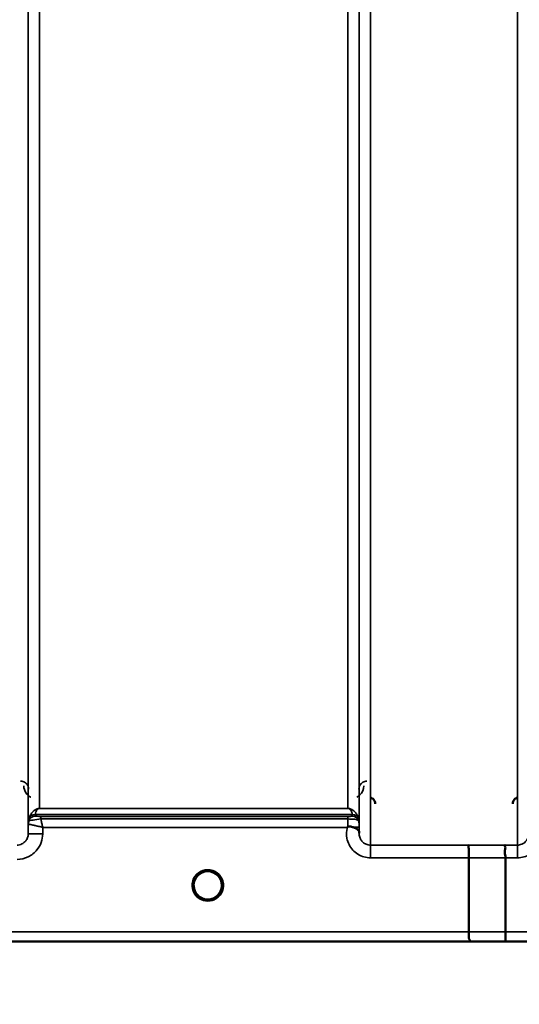
# Model space of a CAD drawing. Units: millimetres. Extents: x 0 to 9900, y 0 to 7000.
# Drawn here: x 1588 to 1744, y 4085 to 4393 of the extents above; entities that cross this region are included whole.
import ezdxf

# ---------------------------------------------------------------- set-up
doc = ezdxf.new("R2010")
doc.units = ezdxf.units.MM
doc.header["$LTSCALE"] = 33.333333
for name, color, linetype, lineweight in [('Dimension (ISO)', 7, 'Continuous', 25), ('Visible (ISO)', 7, 'Continuous', 50), ('Visible Narrow (ISO)', 7, 'Continuous', 35)]:
    doc.layers.add(name, color=color, linetype=linetype, lineweight=lineweight)
doc.styles.add('Note Text (ISO)', font='tahoma.ttf')
doc.dimstyles.new('TRICEL', dxfattribs={"dimscale": 33.333333, "dimtxt": 3.5, "dimasz": 1.2, "dimexe": 3.175, "dimexo": 2, "dimgap": 0.15, "dimtad": 1, "dimdec": 0, "dimlfac": 0.1, "dimrnd": 1e-08, "dimzin": 0, "dimdsep": 46, "dimtxsty": 'Note Text (ISO)', "dimblk": 'Filled-1', "dimcen": 0.09, "dimdle": 10, "dimclrd": 256, "dimclre": 256, "dimclrt": 256, "dimadec": 0, "dimazin": 0, "dimtfac": 0.2, "dimtdec": 0, "dimtmove": 0, "dimatfit": 3, "dimfxl": 1, "dimtolj": 1, "dimtzin": 0, "dimlwd": -1, "dimlwe": -1, "dimarcsym": 0})

# ---------------------------------------------------------------- blocks, each defined once
blk = doc.blocks.new('Filled-1')
at = {"color": 0}
for p, q in [((0, 0), (-1, 0.25)), ((-1, 0.25), (-1, -0.25)), ((-1, 0), (0, 0)), ((-1, -0.25), (0, 0))]:
    blk.add_line(p, q, dxfattribs=at)
at = {"color": 0, "flags": 128}
blk.add_lwpolyline([(-1, -0.25), (0, 0), (-1, 0.25), (-1, -0.25)], dxfattribs=at)
at = {"color": 0}
blk.add_solid([(-1, -0.25), (0, 0), (-1, 0.25), (-1, -0.25)], dxfattribs=at)
blk = doc.blocks.new('*D10')
at = {"layer": 'Defpoints', "color": 0, "transparency": 16777216}
for p in [(603.7, 4924.66), (7214.06, 4924.66), (7214.06, 3902.35)]:
    blk.add_point(p, dxfattribs=at)
at = {"layer": 'Dimension (ISO)', "transparency": 16777216}
for p, q in [((603.7, 4858), (603.7, 3796.52)), ((7214.06, 4858), (7214.06, 3796.52)), ((643.7, 3902.35), (7174.06, 3902.35))]:
    blk.add_line(p, q, dxfattribs=at)
at = {"layer": 'Dimension (ISO)', "transparency": 16777216, "xscale": 40.0000015894572, "yscale": 40.0000015894572, "zscale": 40.0000015894572, "rotation": 180}
blk.add_blockref('Filled-1', (603.7, 3902.35), dxfattribs=at)
at = {"layer": 'Dimension (ISO)', "transparency": 16777216, "xscale": 40.0000015894572, "yscale": 40.0000015894572, "zscale": 40.0000015894572}
blk.add_blockref('Filled-1', (7214.06, 3902.35), dxfattribs=at)
at = {"layer": 'Dimension (ISO)', "transparency": 16777216, "insert": (3787.32, 4028.64), "char_height": 116.667, "attachment_point": 1, "style": 'Note Text (ISO)'}
blk.add_mtext('\\A1;661', dxfattribs=at)

msp = doc.modelspace()

# ---------------------------------------------------------------- linework, layer by layer
at = {"layer": 'Visible (ISO)'}
for p, q in [((1727.81, 4107.65), (1727.81, 4130.78)), ((1739.27, 4107.65), (1739.27, 4130.79)), ((1467.59, 4104.67), (1905.47, 4104.67))]:
    msp.add_line(p, q, dxfattribs=at)
for start, end in [(0, 180), (180, 232.0319), (307.9681, 0)]:
    msp.add_arc((1646.31, 4122.16), 4.4, start, end, dxfattribs=at)
msp.add_ellipse((1646.31, 4122.16), major_axis=(-4.29, -0.98), ratio=0.99998, start_param=1.120651, end_param=1.570796, dxfattribs=at)
for points, knots in [([(1698.58, 4147.69), (1698.58, 4147.69), (1698.58, 4147.7), (1698.58, 4147.92), (1698.54, 4148.13), (1698.42, 4148.48), (1698.33, 4148.69), (1698.02, 4149.08), (1697.85, 4149.23), (1697.48, 4149.47), (1697.28, 4149.56), (1697.07, 4149.61)], [-0.3342983, -0.3342983, -0.3342983, -0.3342983, -0.3331365, -0.3331365, -0.2146685, -0.2146685, -0.1323257, -0.1323257, -0.0653174, -0.0653174, 0, 0, 0, 0]), ([(1743.05, 4149.61), (1742.85, 4149.56), (1742.65, 4149.47), (1742.28, 4149.23), (1742.11, 4149.08), (1741.8, 4148.69), (1741.71, 4148.48), (1741.59, 4148.13), (1741.55, 4147.92), (1741.55, 4147.7), (1741.55, 4147.69), (1741.55, 4147.69)], [-0.188619, -0.188619, -0.188619, -0.188619, -0.1516368, -0.1516368, -0.1136971, -0.1136971, -0.0670754, -0.0670754, 0, 0, 0.0006578, 0.0006578, 0.0006578, 0.0006578]), ([(1689.9, 4140.29), (1689.9, 4140.29), (1689.9, 4140.29), (1689.9, 4140.29), (1689.9, 4140.29), (1689.9, 4140.29), (1689.9, 4140.29), (1689.9, 4140.29), (1689.9, 4140.29), (1689.9, 4140.29), (1689.9, 4140.29), (1689.9, 4140.29), (1689.9, 4140.29), (1689.9, 4140.29), (1689.9, 4140.29), (1689.9, 4140.29), (1689.9, 4140.3), (1689.9, 4140.3), (1689.9, 4140.3), (1689.9, 4140.3), (1689.9, 4140.3), (1689.9, 4140.3), (1689.9, 4140.3), (1689.91, 4140.3), (1689.92, 4140.31), (1689.93, 4140.32), (1689.94, 4140.33), (1689.96, 4140.35), (1689.98, 4140.36), (1690.03, 4140.4), (1690.07, 4140.43), (1690.1, 4140.46)], [-0.02635374, -0.02635374, -0.02635374, -0.02635374, -0.02633354, -0.02633354, -0.02631358, -0.02631358, -0.02629904, -0.02629904, -0.0262906, -0.0262906, -0.02628189, -0.02628189, -0.02626428, -0.02626428, -0.02615287, -0.02615287, -0.02610618, -0.02610618, -0.02600337, -0.02600337, -0.02577903, -0.02577903, -0.0253347, -0.0253347, -0.02301395, -0.02301395, -0.01976948, -0.01976948, -0.01314913, -0.01314913, 0, 0, 0, 0]), ([(1690.1, 4140.46), (1690.13, 4140.48), (1690.16, 4140.49), (1690.22, 4140.52), (1690.25, 4140.53), (1690.41, 4140.57), (1690.58, 4140.57), (1691.05, 4140.52), (1691.38, 4140.44), (1691.7, 4140.31)], [0.0000448, 0.0000448, 0.0000448, 0.0000448, 0.010381, 0.010381, 0.0195454, 0.0195454, 0.0603058, 0.0603058, 0.1188158, 0.1188158, 0.1188158, 0.1188158]), ([(1691.7, 4140.3), (1691.96, 4140.2), (1692.21, 4140.09), (1692.43, 4139.99), (1692.57, 4139.92), (1692.7, 4139.85), (1692.82, 4139.78), (1693.09, 4139.63), (1693.28, 4139.49), (1693.4, 4139.35), (1693.47, 4139.27), (1693.52, 4139.18), (1693.56, 4139.08), (1693.6, 4138.97), (1693.61, 4138.86), (1693.62, 4138.73)], [0.0000924, 0.0000924, 0.0000924, 0.0000924, 0.0946419, 0.0946419, 0.0946419, 0.1555044, 0.1555044, 0.1555044, 0.2900912, 0.2900912, 0.2900912, 0.3644132, 0.3644132, 0.3644132, 0.4502668, 0.4502668, 0.4502668, 0.4502668]), ([(1727.73, 4134.74), (1727.73, 4134.74), (1727.73, 4134.74), (1727.74, 4134.74), (1727.75, 4134.63), (1727.77, 4134.29), (1727.77, 4134.1), (1727.78, 4133.77), (1727.79, 4133.68), (1727.8, 4133.21), (1727.8, 4132.77), (1727.81, 4131.81), (1727.81, 4131.3), (1727.81, 4130.78)], [-0.621029, -0.621029, -0.621029, -0.621029, -0.6195033, -0.6195033, -0.468751, -0.468751, -0.3548266, -0.3548266, -0.3124676, -0.3124676, -0.1562232, -0.1562232, 0, 0, 0, 0]), ([(1739.18, 4134.75), (1739.18, 4134.75), (1739.17, 4134.75), (1739.11, 4134.75), (1739.07, 4134.73), (1739.04, 4134.68), (1739.04, 4134.65), (1739.08, 4134.51), (1739.16, 4134.38), (1739.24, 4134.08), (1739.26, 4133.9), (1739.14, 4133.41), (1739.03, 4133.06), (1739.08, 4132.21), (1739.13, 4131.92), (1739.22, 4131.37), (1739.27, 4131.07), (1739.27, 4130.79)], [-0.0030438, -0.0030438, -0.0030438, -0.0030438, 0, 0, 0.0527153, 0.0527153, 0.1036278, 0.1036278, 0.2046528, 0.2046528, 0.2836077, 0.2836077, 0.3223604, 0.3223604, 0.3425091, 0.3425091, 0.3655452, 0.3655452, 0.3655452, 0.3655452]), ([(1641.91, 4122.17), (1641.91, 4122.16), (1641.91, 4122.16), (1641.91, 4122.16), (1641.91, 4122.1), (1641.92, 4121.97), (1641.93, 4121.78)], [-0.14678307, -0.14678307, -0.14678307, -0.14678307, -0.14554288, -0.14554288, -0.14554288, -0.13108816, -0.13108816, -0.13108816, -0.13108816]), ([(1643.58, 4118.71), (1643.55, 4118.74), (1643.51, 4118.77), (1643.46, 4118.81), (1643.28, 4118.97), (1643.12, 4119.13), (1642.97, 4119.31), (1642.88, 4119.42), (1642.78, 4119.54), (1642.7, 4119.67), (1642.64, 4119.75), (1642.59, 4119.84), (1642.54, 4119.93), (1642.49, 4120.01), (1642.44, 4120.09), (1642.4, 4120.17), (1642.35, 4120.28), (1642.3, 4120.38), (1642.26, 4120.49), (1642.18, 4120.67), (1642.12, 4120.86), (1642.07, 4121.04), (1641.95, 4121.48), (1641.93, 4121.83), (1641.92, 4121.98), (1641.91, 4122.07), (1641.91, 4122.14), (1641.91, 4122.16), (1641.91, 4122.16), (1641.91, 4122.16), (1641.91, 4122.16)], [-0.04124188, -0.04124188, -0.04124188, -0.04124188, -0.03984033, -0.03984033, -0.03984033, -0.034556, -0.034556, -0.034556, -0.03102994, -0.03102994, -0.03102994, -0.02860105, -0.02860105, -0.02860105, -0.02634404, -0.02634404, -0.02634404, -0.02353292, -0.02353292, -0.02353292, -0.01873758, -0.01873758, -0.01873758, -0.00742463, -0.00742463, -0.00742463, -0.00105212, -0.00105212, -0.00105212, -0.00098961, -0.00098961, -0.00098961, -0.00098961]), ([(1650.71, 4121.98), (1650.71, 4121.91), (1650.7, 4121.84), (1650.69, 4121.76), (1650.66, 4121.46), (1650.6, 4121.17), (1650.51, 4120.89), (1650.46, 4120.73), (1650.41, 4120.57), (1650.34, 4120.41), (1650.29, 4120.31), (1650.25, 4120.21), (1650.2, 4120.12), (1650.15, 4120.04), (1650.11, 4119.95), (1650.06, 4119.87), (1650, 4119.78), (1649.95, 4119.69), (1649.88, 4119.6), (1649.79, 4119.47), (1649.68, 4119.34), (1649.57, 4119.21), (1649.32, 4118.93), (1649.1, 4118.75), (1649.02, 4118.69)], [-0.134094, -0.134094, -0.134094, -0.134094, -0.1257006, -0.1257006, -0.1257006, -0.096304, -0.096304, -0.096304, -0.079647, -0.079647, -0.079647, -0.0692007, -0.0692007, -0.0692007, -0.0602507, -0.0602507, -0.0602507, -0.0499906, -0.0499906, -0.0499906, -0.0344505, -0.0344505, -0.0344505, 0, 0, 0, 0]), ([(1650.71, 4122.18), (1650.71, 4122.18), (1650.71, 4122.17), (1650.71, 4122.16), (1650.71, 4122.11), (1650.71, 4121.98), (1650.7, 4121.81)], [-0.14871563, -0.14871563, -0.14871563, -0.14871563, -0.14554288, -0.14554288, -0.14554288, -0.13174704, -0.13174704, -0.13174704, -0.13174704]), ([(1642.22, 4120.57), (1642.24, 4120.51), (1642.27, 4120.44), (1642.3, 4120.38), (1642.38, 4120.21), (1642.46, 4120.04), (1642.57, 4119.87)], [-0.10161976, -0.10161976, -0.10161976, -0.10161976, -0.09694404, -0.09694404, -0.09694404, -0.08400149, -0.08400149, -0.08400149, -0.08400149]), ([(1642.82, 4119.5), (1643.03, 4119.23), (1643.28, 4118.97), (1643.57, 4118.74), (1643.99, 4118.4), (1644.45, 4118.15), (1644.91, 4118), (1645.05, 4117.95), (1645.17, 4117.91), (1645.25, 4117.89)], [-0.07409379, -0.07409379, -0.07409379, -0.07409379, -0.05146947, -0.05146947, -0.05146947, -0.01809961, -0.01809961, -0.01809961, -0.0078061, -0.0078061, -0.0078061, -0.0078061]), ([(1645.25, 4117.89), (1645.23, 4117.9), (1645.2, 4117.91), (1645.18, 4117.91), (1644.86, 4118), (1644.44, 4118.15), (1643.99, 4118.43), (1643.63, 4118.66), (1643.29, 4118.95), (1643.01, 4119.27)], [-0.19774132, -0.19774132, -0.19774132, -0.19774132, -0.1934077, -0.1934077, -0.1934077, -0.14597241, -0.14597241, -0.14597241, -0.10736263, -0.10736263, -0.10736263, -0.10736263]), ([(1647.37, 4117.89), (1647.4, 4117.9), (1647.42, 4117.91), (1647.45, 4117.91), (1647.76, 4118), (1648.18, 4118.15), (1648.64, 4118.43), (1649.08, 4118.72), (1649.48, 4119.07), (1649.81, 4119.5)], [-0.19774086, -0.19774086, -0.19774086, -0.19774086, -0.19340725, -0.19340725, -0.19340725, -0.14597206, -0.14597206, -0.14597206, -0.09874979, -0.09874979, -0.09874979, -0.09874979]), ([(1650.06, 4119.87), (1650.14, 4120), (1650.21, 4120.12), (1650.27, 4120.25), (1650.32, 4120.36), (1650.37, 4120.46), (1650.41, 4120.57)], [-0.08539148, -0.08539148, -0.08539148, -0.08539148, -0.07229709, -0.07229709, -0.07229709, -0.06175049, -0.06175049, -0.06175049, -0.06175049]), ([(1643.64, 4118.67), (1643.91, 4118.46), (1644.02, 4118.35), (1644.07, 4118.27), (1644.09, 4118.24), (1644.1, 4118.21), (1644.11, 4118.18), (1644.11, 4118.16), (1644.11, 4118.15), (1644.1, 4118.13), (1644.1, 4118.12), (1644.09, 4118.11), (1644.08, 4118.1), (1644.08, 4118.09), (1644.06, 4118.08), (1644.05, 4118.07), (1644.03, 4118.06), (1644, 4118.05), (1643.98, 4118.05), (1643.93, 4118.03), (1643.88, 4118.03), (1643.83, 4118.03), (1643.77, 4118.03), (1643.72, 4118.03), (1643.69, 4118.03), (1643.68, 4118.03), (1643.67, 4118.03), (1643.67, 4118.03)], [-0.008038431, -0.008038431, -0.008038431, -0.008038431, -0.005787947, -0.005787947, -0.005787947, -0.004925149, -0.004925149, -0.004925149, -0.004444851, -0.004444851, -0.004444851, -0.004107096, -0.004107096, -0.004107096, -0.00369275, -0.00369275, -0.00369275, -0.003071144, -0.003071144, -0.003071144, -0.001899895, -0.001899895, -0.001899895, -0.000528894, -0.000528894, -0.000528894, -0.000012793, -0.000012793, -0.000012793, -0.000012793]), ([(1648.96, 4118.03), (1648.95, 4118.03), (1648.94, 4118.03), (1648.91, 4118.03), (1648.9, 4118.03), (1648.89, 4118.03), (1648.87, 4118.03), (1648.85, 4118.03), (1648.82, 4118.03), (1648.79, 4118.03), (1648.74, 4118.03), (1648.69, 4118.04), (1648.64, 4118.05), (1648.62, 4118.05), (1648.6, 4118.06), (1648.58, 4118.08), (1648.56, 4118.08), (1648.55, 4118.09), (1648.54, 4118.1), (1648.53, 4118.11), (1648.53, 4118.12), (1648.52, 4118.13), (1648.52, 4118.15), (1648.52, 4118.17), (1648.52, 4118.18), (1648.53, 4118.21), (1648.54, 4118.24), (1648.56, 4118.27), (1648.61, 4118.35), (1648.72, 4118.46), (1648.98, 4118.66)], [-0.4094279, -0.4094279, -0.4094279, -0.4094279, -0.371727, -0.371727, -0.371727, -0.3549732, -0.3549732, -0.3549732, -0.3198617, -0.3198617, -0.3198617, -0.2611459, -0.2611459, -0.2611459, -0.2296685, -0.2296685, -0.2296685, -0.2083125, -0.2083125, -0.2083125, -0.1904331, -0.1904331, -0.1904331, -0.1643446, -0.1643446, -0.1643446, -0.1185986, -0.1185986, -0.1185986, -0.0059858, -0.0059858, -0.0059858, -0.0059858]), ([(1727.88, 4104.67), (1727.88, 4104.67), (1727.89, 4104.67), (1727.98, 4104.68), (1728.06, 4104.68), (1728.16, 4104.73), (1728.19, 4104.75), (1728.21, 4104.86), (1728.18, 4104.94), (1728.05, 4105.18), (1727.95, 4105.35), (1727.79, 4105.83), (1727.82, 4106.06), (1727.84, 4106.4), (1727.86, 4106.63), (1727.84, 4107.17), (1727.81, 4107.42), (1727.81, 4107.65)], [-0.3429145, -0.3429145, -0.3429145, -0.3429145, -0.3414982, -0.3414982, -0.3164436, -0.3164436, -0.2936256, -0.2936256, -0.2572161, -0.2572161, -0.2097743, -0.2097743, -0.1412113, -0.1412113, -0.0679159, -0.0679159, -0.000002, -0.000002, -0.000002, -0.000002]), ([(1739.27, 4107.65), (1739.27, 4107.26), (1739.27, 4106.87), (1739.27, 4106.26), (1739.28, 4106.02), (1739.28, 4105.71), (1739.28, 4105.63), (1739.29, 4105.28), (1739.3, 4105.06), (1739.31, 4104.76), (1739.32, 4104.68), (1739.33, 4104.68), (1739.33, 4104.68), (1739.33, 4104.68)], [-0.4673029, -0.4673029, -0.4673029, -0.4673029, -0.3501385, -0.3501385, -0.2665483, -0.2665483, -0.2329544, -0.2329544, -0.1157411, -0.1157411, 0, 0, 0.0010803, 0.0010803, 0.0010803, 0.0010803])]:
    msp.add_open_spline(points, degree=3, knots=knots, dxfattribs=at)
for points in [[(1693.62, 4138.69), (1693.62, 4138.62), (1693.62, 4138.54), (1693.62, 4138.47)], [(1650.7, 4121.81), (1650.7, 4121.88), (1650.71, 4121.94), (1650.71, 4121.99)], [(1641.93, 4121.79), (1641.93, 4121.81), (1641.93, 4121.84), (1641.93, 4121.86)], [(1649.81, 4119.5), (1649.7, 4119.36), (1649.58, 4119.22), (1649.44, 4119.08)], [(1645.33, 4117.87), (1645.31, 4117.88), (1645.28, 4117.89), (1645.25, 4117.89)], [(1647.37, 4117.89), (1647.35, 4117.89), (1647.32, 4117.88), (1647.3, 4117.87)]]:
    msp.add_open_spline(points, degree=3, dxfattribs=at)
at = {"layer": 'Visible Narrow (ISO)'}
for p, q in [((1697.12, 5309.73), (1697.12, 4134.74)), ((1743.01, 4134.75), (1743.01, 5309.3)), ((1590.26, 5307.45), (1590.26, 4138.22)), ((1693.62, 4138.22), (1693.62, 5307.89)), ((1590.28, 4141.29), (1590.28, 5305.9)), ((1693.59, 5305.92), (1693.59, 4141.29)), ((1593.78, 5271.57), (1593.78, 4146.2)), ((1690.09, 4146.2), (1690.09, 5271.57)), ((1691.51, 4144.35), (1592.37, 4144.35)), ((1592.37, 4144.34), (1592.37, 4143.76)), ((1592.37, 4144.34), (1691.51, 4144.34)), ((1690.09, 4146.2), (1593.78, 4146.2)), ((1593.78, 4146.19), (1593.78, 4146.2)), ((1593.78, 4146.19), (1690.09, 4146.19)), ((1690.1, 4143.73), (1594.2, 4143.73)), ((1594.2, 4143.73), (1594.2, 4142.9)), ((1690.09, 4146.19), (1690.09, 4146.2)), ((1690.1, 4143.73), (1690.1, 4142.9)), ((1691.51, 4143.75), (1691.51, 4144.34)), ((1590.28, 4141.29), (1590.26, 4138.22)), ((1590.48, 4142.42), (1590.48, 4143.01)), ((1594.2, 4142.9), (1690.1, 4142.9)), ((1693.39, 4143.01), (1693.39, 4142.42)), ((1594.76, 4138.22), (1594.77, 4140.29)), ((1594.77, 4140.29), (1689.9, 4140.29)), ((1693.62, 4138.69), (1693.6, 4140.29)), ((1697.12, 4134.74), (1697.12, 4130.78)), ((1727.73, 4134.74), (1697.12, 4134.74)), ((1743.01, 4134.75), (1739.18, 4134.75)), ((1743.01, 4130.79), (1743.01, 4134.75)), ((1697.12, 4130.78), (1727.81, 4130.78)), ((1739.27, 4130.79), (1743.01, 4130.79)), ((1727.81, 4107.65), (1476.88, 4107.65)), ((1894.79, 4107.65), (1739.27, 4107.65)), ((1467.88, 4104.67), (1727.88, 4104.67)), ((1739.33, 4104.68), (1894.79, 4104.68))]:
    msp.add_line(p, q, dxfattribs=at)
msp.add_arc((1646.31, 4122.16), 4.9, 302.6929, 237.3071, dxfattribs=at)
for centre, major_axis, ratio, start_param, end_param in [((1592.37, 4142.34), (-2, 0), 0.999132, 4.712389, 5.943348), ((1592.37, 4141.76), (-2, 0), 0.999881, 4.712389, 5.943348), ((1592.37, 4142.36), (-1.95, 0.44), 0.993241, 4.935125, 6.159749), ((1592.37, 4141.75), (-1.08, -1.68), 0.999597, 3.712022, 4.942982), ((1593.32, 4145.66), (-0.95, -1.32), 0.024566, 6.161147, 6.2495), ((1593.98, 4143.76), (1.61, 0), 0.018817, 3.141537, 3.170808), ((1690.56, 4145.66), (0.95, -1.32), 0.024566, 0.033686, 0.122039), ((1691.51, 4142.36), (1.95, 0.44), 0.993241, 0.123436, 1.34806), ((1691.51, 4142.34), (2, 0), 0.999132, 0.339837, 1.570796), ((1691.51, 4141.75), (2, 0), 0.999882, 0.339837, 1.570796), ((1593.78, 4141.26), (-3.5, 0), 0.999881, 5.943348, 6.274459), ((1592.54, 4141.27), (-2.25, 0.01), 0.004754, 6.249207, 6.282985), ((1593.78, 4141.25), (-1.89, -2.94), 0.999597, 4.944549, 5.275087), ((1591.96, 4147.09), (1.47, 4.08), 0.008837, 3.009282, 3.117658), ((1593.35, 4142.43), (-2.86, -0.01), 0.018862, 6.283118, 6.312391), ((1690.1, 4140.26), (0.01, -4.5), 0.000027, 4.082892, 4.667487), ((1691.92, 4147.09), (1.47, -4.08), 0.008837, 0.023935, 0.13231), ((1690.09, 4141.25), (3.5, 0), 0.999882, 0.008727, 0.339831), ((1594.76, 4138.18), (-4.5, 0.04), 0.008726, 4.712465, 6.283052), ((1690.1, 4140.26), (3.5, 0.03), 0.008726, 0.000123, 1.097754), ((1306.18, 4924.66), (18185.59, -6.91), 0.043439, 4.735588, 4.736218), ((1306.35, 4924.7), (18185.59, -6.94), 0.043659, 4.735583, 4.736213), ((1646.31, 4122.16), (-4.4, 0), 0.999962, 0.91511, 1.327612), ((1646.31, 4122.16), (4.12, -2.65), 0.999984, 4.712389, 5.853484), ((1646.31, 4122.16), (-3.49, -2.68), 0.99999, 1.159682, 1.570796), ((1466.53, 4924.64), (18712.38, -7.14), 0.043659, 4.726369, 4.726982), ((1466.66, 4924.66), (18712.38, -7.17), 0.04382, 4.726366, 4.726978)]:
    msp.add_ellipse(centre, major_axis=major_axis, ratio=ratio, start_param=start_param, end_param=end_param, dxfattribs=at)
for points, knots in [([(1590.38, 4152.24), (1590.38, 4152.55), (1590.25, 4153.19), (1589.68, 4154.08), (1588.79, 4154.63), (1588.11, 4154.73), (1587.88, 4154.73)], [-0.1904848, -0.1904848, -0.1904848, -0.1904848, -0.1360606, -0.0816363, -0.0272121, 0, 0, 0, 0]), ([(1588.88, 4153.24), (1588.89, 4152.47), (1589.25, 4151.18), (1590.37, 4150.06), (1591.01, 4149.71), (1591.07, 4149.67)], [3.0621353, 3.0621353, 3.0621353, 3.0621353, 3.3872766, 3.6040375, 3.6276474, 3.6276474, 3.6276474, 3.6276474]), ([(1692.81, 4149.67), (1693.17, 4149.86), (1694.5, 4150.84), (1694.99, 4152.22), (1695, 4153.24)], [0.3513, 0.3513, 0.3513, 0.3513, 0.4830191, 0.9165408, 0.9165408, 0.9165408, 0.9165408]), ([(1696, 4154.73), (1695.55, 4154.73), (1695.1, 4154.6), (1694.75, 4154.39), (1694.58, 4154.29), (1694.42, 4154.17), (1694.29, 4154.04), (1693.74, 4153.53), (1693.5, 4152.87), (1693.5, 4152.24)], [-0.1902121, -0.1902121, -0.1902121, -0.1902121, -0.1358658, -0.1358658, -0.1358658, -0.1086926, -0.1086926, -0.1086926, 0, 0, 0, 0]), ([(1593.78, 4146.2), (1593.76, 4146.2), (1593.74, 4146.19), (1593.71, 4146.19), (1593.69, 4146.19), (1593.66, 4146.19), (1593.63, 4146.19), (1593.59, 4146.19), (1593.55, 4146.18), (1593.52, 4146.18), (1593.46, 4146.17), (1593.41, 4146.16), (1593.37, 4146.16), (1593.28, 4146.14), (1593.21, 4146.12), (1593.15, 4146.11), (1593.03, 4146.07), (1592.94, 4146.04), (1592.85, 4146), (1592.69, 4145.93), (1592.56, 4145.86), (1592.44, 4145.79), (1592.32, 4145.72), (1592.22, 4145.65), (1592.13, 4145.58), (1592.06, 4145.52), (1591.99, 4145.46), (1591.92, 4145.4), (1591.91, 4145.39), (1591.89, 4145.37), (1591.87, 4145.36), (1591.72, 4145.21), (1591.58, 4145.06), (1591.46, 4144.91), (1591.34, 4144.76), (1591.23, 4144.61), (1591.13, 4144.46), (1590.92, 4144.13), (1590.76, 4143.8), (1590.63, 4143.46), (1590.58, 4143.32), (1590.53, 4143.18), (1590.49, 4143.04)], [0, 0, 0, 0, 0.003018, 0.003018, 0.003018, 0.007019, 0.007019, 0.007019, 0.014764, 0.014764, 0.014764, 0.028919, 0.028919, 0.028919, 0.058065, 0.058065, 0.058065, 0.116573, 0.116573, 0.116573, 0.233472, 0.233472, 0.233472, 0.350363, 0.350363, 0.350363, 0.443719, 0.443719, 0.443719, 0.467269, 0.467269, 0.467269, 0.701055, 0.701055, 0.701055, 0.934788, 0.934788, 0.934788, 1.435993, 1.435993, 1.435993, 1.636003, 1.636003, 1.636003, 1.636003]), ([(1592.37, 4144.35), (1592.43, 4144.62), (1592.55, 4144.97), (1592.78, 4145.41), (1592.93, 4145.63), (1593.07, 4145.8), (1593.2, 4145.94), (1593.34, 4146.04), (1593.48, 4146.12), (1593.58, 4146.16), (1593.67, 4146.18), (1593.73, 4146.19), (1593.78, 4146.19)], [-1.636003, -1.636003, -1.636003, -1.636003, -0.934859, -0.701144, -0.467429, -0.350572, -0.233715, -0.116857, -0.058429, -0.029214, -0.014607, 0, 0, 0, 0]), ([(1594.2, 4143.73), (1593.78, 4143.73), (1592.81, 4143.73), (1592.38, 4143.75), (1592.37, 4143.75)], [-0.2948759, -0.2948759, -0.2948759, -0.2948759, -0.1685005, 0, 0, 0, 0]), ([(1693.39, 4143.04), (1693.25, 4143.53), (1692.97, 4144.16), (1692.43, 4144.92), (1692.09, 4145.29), (1691.76, 4145.58), (1691.45, 4145.79), (1691.13, 4145.97), (1690.8, 4146.09), (1690.56, 4146.15), (1690.37, 4146.18), (1690.21, 4146.2), (1690.09, 4146.2)], [-5.670865, -5.670865, -5.670865, -5.670865, -4.96972, -4.736006, -4.502291, -4.385434, -4.268576, -4.151719, -4.09329, -4.064076, -4.049469, -4.034861, -4.034861, -4.034861, -4.034861]), ([(1690.09, 4146.19), (1690.14, 4146.19), (1690.21, 4146.18), (1690.3, 4146.16), (1690.4, 4146.12), (1690.54, 4146.04), (1690.68, 4145.94), (1690.81, 4145.8), (1690.95, 4145.63), (1691.1, 4145.41), (1691.33, 4144.97), (1691.44, 4144.62), (1691.51, 4144.35)], [4.034861, 4.034861, 4.034861, 4.034861, 4.049469, 4.064076, 4.09329, 4.151719, 4.268576, 4.385434, 4.502291, 4.736006, 4.96972, 5.670865, 5.670865, 5.670865, 5.670865]), ([(1691.51, 4143.75), (1691.51, 4143.75), (1691.49, 4143.75), (1691.36, 4143.74), (1690.88, 4143.73), (1690.36, 4143.73), (1690.1, 4143.73)], [-0.2727254, -0.2727254, -0.2727254, -0.2727254, -0.2337646, -0.1558431, -0.0779215, 0, 0, 0, 0]), ([(1590.29, 4141.29), (1590.29, 4141.29), (1590.33, 4141.28), (1590.38, 4141.27), (1590.44, 4141.26), (1590.52, 4141.24), (1590.62, 4141.22), (1590.66, 4141.22), (1590.69, 4141.21), (1590.73, 4141.2), (1590.92, 4141.16), (1591.15, 4141.11), (1591.41, 4141.05), (1591.59, 4141.01), (1591.78, 4140.97), (1591.98, 4140.93), (1592.12, 4140.9), (1592.28, 4140.86), (1592.43, 4140.83), (1592.8, 4140.74), (1593.18, 4140.66), (1593.57, 4140.57), (1593.76, 4140.53), (1593.96, 4140.48), (1594.16, 4140.44), (1594.36, 4140.39), (1594.56, 4140.34), (1594.75, 4140.3), (1594.76, 4140.3), (1594.77, 4140.3), (1594.77, 4140.29)], [0, 0, 0, 0, 0.0186715, 0.0186715, 0.0186715, 0.0373431, 0.0373431, 0.0373431, 0.0436182, 0.0436182, 0.0436182, 0.0746862, 0.0746862, 0.0746862, 0.0960998, 0.0960998, 0.0960998, 0.1120292, 0.1120292, 0.1120292, 0.1493723, 0.1493723, 0.1493723, 0.1680439, 0.1680439, 0.1680439, 0.1867154, 0.1867154, 0.1867154, 0.1873451, 0.1873451, 0.1873451, 0.1873451]), ([(1590.49, 4142.42), (1590.51, 4142.4), (1591.35, 4142.52), (1593.33, 4142.79), (1594.2, 4142.9)], [0, 0, 0, 0, 0.1685005, 0.2948759, 0.2948759, 0.2948759, 0.2948759]), ([(1594.77, 4140.29), (1594.77, 4140.3), (1594.77, 4140.31), (1594.77, 4140.31), (1594.73, 4140.51), (1594.68, 4140.71), (1594.64, 4140.91), (1594.6, 4141.11), (1594.55, 4141.31), (1594.51, 4141.5), (1594.42, 4141.89), (1594.34, 4142.27), (1594.26, 4142.64), (1594.24, 4142.73), (1594.22, 4142.82), (1594.2, 4142.9)], [-0.18734511, -0.18734511, -0.18734511, -0.18734511, -0.1867154, -0.1867154, -0.1867154, -0.16804386, -0.16804386, -0.16804386, -0.14937232, -0.14937232, -0.14937232, -0.11202924, -0.11202924, -0.11202924, -0.10277396, -0.10277396, -0.10277396, -0.10277396]), ([(1690.1, 4142.9), (1690.7, 4142.9), (1691.31, 4142.89), (1691.8, 4142.85), (1691.97, 4142.83), (1692.13, 4142.82), (1692.27, 4142.8), (1692.53, 4142.77), (1692.73, 4142.72), (1692.89, 4142.68), (1692.9, 4142.67), (1692.91, 4142.67), (1692.91, 4142.67), (1693.16, 4142.59), (1693.28, 4142.5), (1693.34, 4142.45), (1693.37, 4142.43), (1693.39, 4142.42), (1693.39, 4142.42)], [0, 0, 0, 0, 0.0779215, 0.0779215, 0.0779215, 0.1050095, 0.1050095, 0.1050095, 0.1535391, 0.1535391, 0.1535391, 0.1558431, 0.1558431, 0.1558431, 0.2337646, 0.2337646, 0.2337646, 0.2727254, 0.2727254, 0.2727254, 0.2727254]), ([(1693.6, 4140.29), (1693.6, 4140.44), (1693.6, 4140.74), (1693.6, 4141.15), (1693.59, 4141.28), (1693.59, 4141.29)], [-0.1537102, -0.1537102, -0.1537102, -0.1537102, -0.109793, -0.0658758, 0, 0, 0, 0]), ([(1590.26, 4138.22), (1590.25, 4137.84), (1590.11, 4137.05), (1589.47, 4135.9), (1588.32, 4134.99), (1587.27, 4134.75), (1586.76, 4134.75)], [0, 0, 0, 0, 0.266123, 0.532246, 0.887076, 1.241906, 1.241906, 1.241906, 1.241906]), ([(1586.76, 4130.29), (1587.94, 4130.29), (1590.33, 4130.83), (1592.95, 4132.92), (1594.43, 4135.55), (1594.75, 4137.34), (1594.76, 4138.22)], [-1.241906, -1.241906, -1.241906, -1.241906, -0.887076, -0.532246, -0.266123, 0, 0, 0, 0]), ([(1689.9, 4140.29), (1689.59, 4139.18), (1689.52, 4137.28), (1690.57, 4134.2), (1692.99, 4131.56), (1695.75, 4130.78), (1697.12, 4130.78)], [-6.057664, -6.057664, -6.057664, -6.057664, -5.712121, -5.506642, -5.095685, -4.684727, -4.684727, -4.684727, -4.684727]), ([(1697.12, 4134.74), (1696.67, 4134.74), (1696.21, 4134.84), (1695.79, 4135.01), (1695.62, 4135.08), (1695.45, 4135.16), (1695.29, 4135.26), (1695.06, 4135.4), (1694.85, 4135.57), (1694.66, 4135.75), (1694.4, 4136.02), (1694.17, 4136.33), (1694, 4136.67), (1693.96, 4136.74), (1693.93, 4136.8), (1693.9, 4136.87), (1693.81, 4137.1), (1693.73, 4137.34), (1693.69, 4137.58), (1693.65, 4137.78), (1693.62, 4137.99), (1693.62, 4138.2), (1693.62, 4138.21), (1693.62, 4138.21), (1693.62, 4138.22)], [4.684727, 4.684727, 4.684727, 4.684727, 4.974875, 4.974875, 4.974875, 5.095334, 5.095334, 5.095334, 5.265066, 5.265066, 5.265066, 5.506471, 5.506471, 5.506471, 5.55534, 5.55534, 5.55534, 5.712457, 5.712457, 5.712457, 5.845691, 5.845691, 5.845691, 5.84907, 5.84907, 5.84907, 5.84907]), ([(1743.01, 4130.79), (1744.38, 4130.79), (1747.14, 4131.57), (1749.55, 4134.2), (1750.61, 4137.29), (1750.54, 4139.19), (1750.23, 4140.3)], [0, 0, 0, 0, 0.410871, 0.821742, 1.027178, 1.372983, 1.372983, 1.372983, 1.372983]), ([(1746.51, 4138.22), (1746.51, 4138.22), (1746.51, 4138.21), (1746.51, 4138.21), (1746.5, 4138), (1746.48, 4137.79), (1746.44, 4137.59), (1746.4, 4137.34), (1746.32, 4137.11), (1746.23, 4136.88), (1746.2, 4136.81), (1746.17, 4136.74), (1746.13, 4136.67), (1745.96, 4136.34), (1745.73, 4136.03), (1745.47, 4135.76), (1745.28, 4135.58), (1745.07, 4135.41), (1744.84, 4135.27), (1744.68, 4135.17), (1744.51, 4135.09), (1744.34, 4135.01), (1743.92, 4134.84), (1743.46, 4134.75), (1743.01, 4134.75)], [-1.164351, -1.164351, -1.164351, -1.164351, -1.160968, -1.160968, -1.160968, -1.027512, -1.027512, -1.027512, -0.870609, -0.870609, -0.870609, -0.82157, -0.82157, -0.82157, -0.580332, -0.580332, -0.580332, -0.410521, -0.410521, -0.410521, -0.290144, -0.290144, -0.290144, 0, 0, 0, 0]), ([(1643.61, 4118.69), (1643.71, 4118.62), (1643.8, 4118.54), (1643.89, 4118.46), (1643.94, 4118.41), (1643.98, 4118.37), (1644.02, 4118.33), (1644.06, 4118.29), (1644.09, 4118.24), (1644.1, 4118.19), (1644.1, 4118.17), (1644.1, 4118.14), (1644.09, 4118.12), (1644.08, 4118.1), (1644.06, 4118.09), (1644.04, 4118.07), (1643.99, 4118.05), (1643.93, 4118.04), (1643.86, 4118.03), (1643.8, 4118.03), (1643.73, 4118.03), (1643.67, 4118.03)], [0.0000537, 0.0000537, 0.0000537, 0.0000537, 0.0412212, 0.0412212, 0.0412212, 0.0618318, 0.0618318, 0.0618318, 0.0824423, 0.0824423, 0.0824423, 0.0927476, 0.0927476, 0.0927476, 0.1030529, 0.1030529, 0.1030529, 0.1236635, 0.1236635, 0.1236635, 0.1442587, 0.1442587, 0.1442587, 0.1442587]), ([(1648.96, 4118.03), (1648.9, 4118.03), (1648.83, 4118.03), (1648.77, 4118.03), (1648.7, 4118.04), (1648.64, 4118.05), (1648.59, 4118.07), (1648.57, 4118.09), (1648.54, 4118.1), (1648.53, 4118.12), (1648.52, 4118.14), (1648.52, 4118.17), (1648.53, 4118.19), (1648.54, 4118.24), (1648.57, 4118.29), (1648.61, 4118.33), (1648.65, 4118.37), (1648.69, 4118.41), (1648.74, 4118.46), (1648.82, 4118.54), (1648.92, 4118.62), (1649.02, 4118.69)], [0.0000141, 0.0000141, 0.0000141, 0.0000141, 0.0206106, 0.0206106, 0.0206106, 0.0412212, 0.0412212, 0.0412212, 0.0515265, 0.0515265, 0.0515265, 0.0618318, 0.0618318, 0.0618318, 0.0824423, 0.0824423, 0.0824423, 0.1030529, 0.1030529, 0.1030529, 0.1442204, 0.1442204, 0.1442204, 0.1442204])]:
    msp.add_open_spline(points, degree=3, knots=knots, dxfattribs=at)

# ---------------------------------------------------------------- dimensions: what is measured, and where the dimension line sits
at = {"layer": 'Dimension (ISO)'}
dim = msp.add_linear_dim(base=(7214.06, 3902.35), p1=(603.7, 4924.66), p2=(7214.06, 4924.66), angle=180, dimstyle='TRICEL', override={"dimgap": 0.15, "dimdec": 0, "dimlfac": 0.1, "dimtol": 0, "dimlim": 0, "dimtp": 0, "dimtm": 0, "dimtdec": 0, "dimtofl": 0, "dimatfit": 1}, dxfattribs=at)
dim.commit()
dim.dimension.update_dxf_attribs({"geometry": '*D10', "text_midpoint": (3908.88, 3902.35), "dimtype": 160})

doc.saveas('drawing.dxf')
